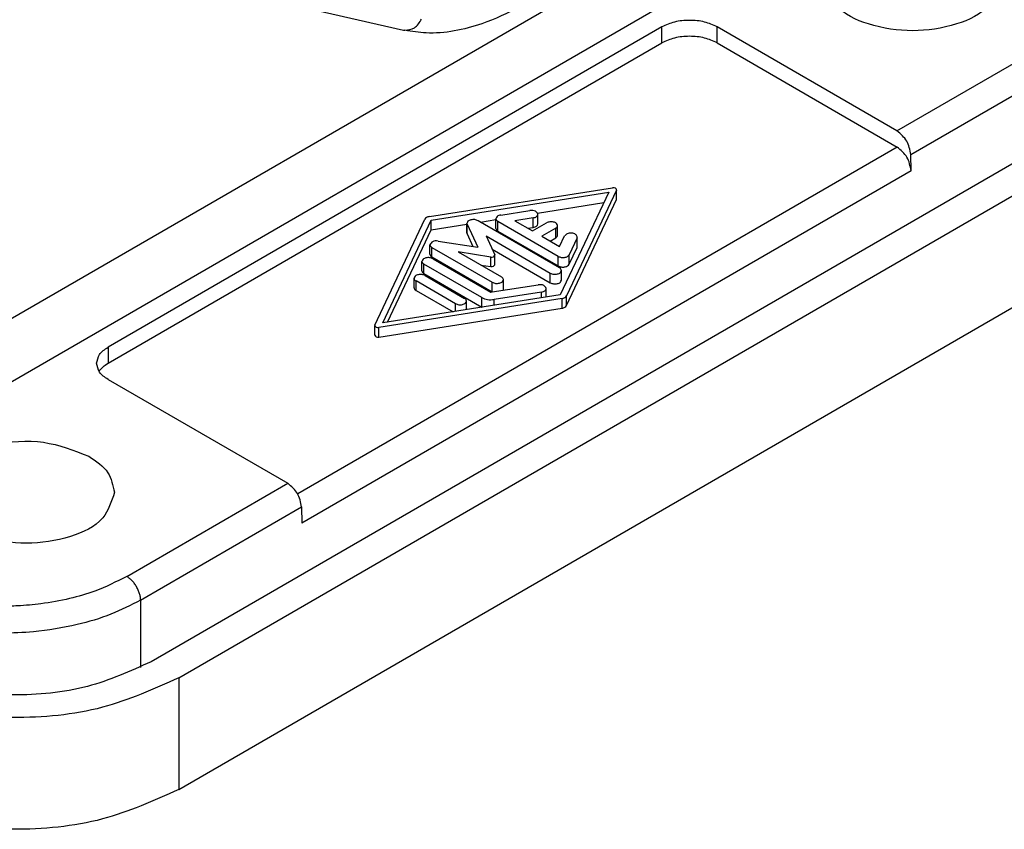
# Model space of a CAD drawing. Units: millimetres. Extents: x 476 to 778, y -246 to -36.
# Drawn here: x 747 to 755, y -112 to -106 of the extents above; entities that cross this region are included whole.
import ezdxf

# ---------------------------------------------------------------- set-up
doc = ezdxf.new("R2010")
doc.units = ezdxf.units.MM

msp = doc.modelspace()

# ---------------------------------------------------------------- linework, layer by layer
at = {"color": 2, "linetype": 'Continuous'}
for p, q in [((752.9362, -104.8682), (746.6616, -108.4998)), ((746.7043, -105.1031), (750.2923, -105.9239)), ((753.1483, -105.2313), (746.8737, -108.8629)), ((752.2722, -105.9003), (748.0296, -108.3558)), ((752.2722, -106.0226), (752.2722, -105.9003)), ((752.6965, -106.0226), (752.6965, -105.9003)), ((754.0735, -106.6973), (752.6965, -105.9003)), ((748.0296, -108.4781), (752.2722, -106.0226)), ((752.6965, -106.0226), (754.0753, -106.8207)), ((754.0735, -106.6973), (755.307, -105.9834)), ((754.1795, -106.8788), (755.413, -106.1649)), ((755.4653, -106.6536), (748.3589, -110.7666)), ((748.571, -110.8894), (755.6775, -106.7764)), ((754.0753, -106.8207), (749.4824, -109.479)), ((754.1814, -107.0022), (754.1795, -106.8788)), ((754.1814, -107.0022), (749.5145, -109.7033)), ((750.4913, -107.3537), (751.8944, -107.1324)), ((750.5045, -107.3816), (751.8653, -107.1669)), ((751.8653, -107.1669), (751.4944, -107.9546)), ((751.9251, -107.1501), (751.5426, -107.9622)), ((751.9251, -107.1501), (751.9259, -107.1463)), ((751.9259, -107.2197), (751.9251, -107.1501)), ((751.3205, -107.3263), (751.828, -107.2462)), ((751.5426, -108.0356), (751.9251, -107.2235)), ((751.9251, -107.2235), (751.9259, -107.2197)), ((751.0378, -107.3425), (751.2601, -107.3074)), ((750.0738, -108.1861), (750.4562, -107.374)), ((750.1335, -108.1693), (750.5045, -107.3816)), ((750.5045, -107.455), (750.5045, -107.3816)), ((750.7785, -107.4789), (750.7785, -107.4055)), ((750.7785, -107.4055), (750.7802, -107.413)), ((751.4885, -107.7465), (750.8639, -107.385)), ((750.8819, -107.3955), (751.0008, -107.3767)), ((751.0008, -107.4438), (751.0008, -107.3704)), ((751.4784, -107.6588), (751.0154, -107.3909)), ((751.0154, -107.4643), (751.0154, -107.3909)), ((751.286, -107.3633), (751.147, -107.3852)), ((751.147, -107.3852), (751.2822, -107.4635)), ((751.2822, -107.4635), (751.3883, -107.4021)), ((751.286, -107.4367), (751.286, -107.3633)), ((751.323, -107.4088), (751.323, -107.3354)), ((750.1708, -108.1634), (750.5045, -107.455)), ((750.5045, -107.455), (750.7785, -107.4118)), ((750.7785, -107.4789), (750.7802, -107.4864)), ((750.7802, -107.413), (750.8613, -107.5882)), ((750.7802, -107.4864), (750.7802, -107.413)), ((751.0154, -107.4643), (751.4784, -107.7322)), ((751.2467, -107.4429), (751.286, -107.4367)), ((751.459, -107.443), (751.3529, -107.5044)), ((751.459, -107.5164), (751.459, -107.443)), ((751.4737, -107.4959), (751.4737, -107.4225)), ((750.5586, -107.5412), (750.8613, -107.5882)), ((750.7802, -107.4864), (750.8247, -107.5825)), ((750.9251, -107.5023), (750.9915, -107.6458)), ((750.9251, -107.5023), (751.4178, -107.7875)), ((751.3529, -107.5044), (751.4881, -107.5826)), ((751.4164, -107.5411), (751.459, -107.5164)), ((751.4881, -107.5826), (751.526, -107.5022)), ((751.6226, -107.5172), (751.562, -107.6459)), ((751.6226, -107.5172), (751.6243, -107.5097)), ((751.6226, -107.5906), (751.6226, -107.5172)), ((751.6243, -107.5831), (751.6243, -107.5097)), ((748.571, -111.7456), (755.6775, -107.6326)), ((750.4957, -107.6426), (750.4957, -107.5692)), ((750.5103, -107.5896), (750.9733, -107.8576)), ((750.5103, -107.663), (750.5103, -107.5896)), ((750.713, -107.6251), (751.044, -107.8167)), ((750.9609, -107.6635), (750.713, -107.6251)), ((750.9715, -107.6026), (751.4178, -107.8609)), ((751.562, -107.7193), (751.6226, -107.5906)), ((751.6226, -107.5906), (751.6243, -107.5831)), ((750.4343, -107.7708), (750.4343, -107.6974)), ((750.5103, -107.663), (750.9733, -107.931)), ((750.5197, -107.6769), (750.9629, -107.9334)), ((750.9609, -107.7369), (750.9609, -107.6635)), ((750.9924, -107.6496), (750.9915, -107.6458)), ((750.9924, -107.723), (750.9924, -107.6496)), ((751.4784, -107.7322), (751.4784, -107.6588)), ((751.562, -107.7193), (751.562, -107.6459)), ((750.8922, -107.9744), (750.449, -107.7178)), ((750.449, -107.7912), (750.449, -107.7178)), ((750.8862, -107.7253), (750.9609, -107.7369)), ((751.5031, -107.8404), (751.5031, -107.767)), ((750.3745, -107.8998), (750.3745, -107.8264)), ((750.6905, -108.0213), (750.3892, -107.8469)), ((750.3892, -107.9203), (750.3892, -107.8469)), ((750.449, -107.7912), (750.8922, -108.0477)), ((750.4599, -107.806), (750.7612, -107.9804)), ((750.9733, -107.931), (750.9733, -107.8576)), ((751.0586, -107.9105), (751.0586, -107.8371)), ((751.4178, -107.8609), (751.4178, -107.7875)), ((750.3892, -107.9203), (750.6724, -108.0842)), ((750.9629, -107.9334), (750.9733, -107.931)), ((750.9733, -107.931), (751.324, -107.8765)), ((751.35, -107.9324), (750.9888, -107.9893)), ((751.35, -107.9773), (751.35, -107.9324)), ((751.387, -107.9715), (751.387, -107.9044)), ((751.5075, -107.9825), (750.1045, -108.2038)), ((751.4944, -107.9546), (750.1335, -108.1693)), ((750.7758, -108.0679), (750.7758, -108.0008)), ((750.8922, -108.0477), (750.8922, -107.9744)), ((750.9888, -108.0343), (750.9888, -107.9893)), ((751.5075, -108.0559), (751.5075, -107.9825)), ((751.5426, -108.0356), (751.5426, -107.9622)), ((750.1045, -108.2772), (751.5075, -108.0559)), ((750.6905, -108.0814), (750.6905, -108.0213)), ((750.0738, -108.1861), (750.0729, -108.1899)), ((750.0729, -108.2633), (750.0729, -108.1899)), ((750.1045, -108.2772), (750.1045, -108.2038)), ((748.0296, -108.3558), (748.0296, -108.4781)), ((748.0296, -108.6014), (749.4066, -109.3984)), ((748.1731, -110.1123), (749.4066, -109.3984)), ((748.2791, -110.2939), (749.5126, -109.5799)), ((749.5126, -109.5799), (749.5145, -109.7033)), ((748.2791, -110.2939), (748.2791, -110.8095)), ((748.571, -110.8894), (748.571, -111.7456))]:
    msp.add_line(p, q, dxfattribs=at)
for points, knots in [([(752.1686, -102.1998), (752.2079, -102.2254), (752.2977, -102.2838), (752.4085, -102.4028), (752.5091, -102.5588), (752.5919, -102.7616), (752.6535, -103.0726), (752.6441, -103.4998), (752.5415, -103.9459), (752.3554, -104.4257), (752.1258, -104.8319), (751.8088, -105.2403), (751.5099, -105.5292), (751.1875, -105.7496), (750.9271, -105.8723), (750.6838, -105.9363), (750.4827, -105.9546), (750.3573, -105.9344), (750.3032, -105.9257)], [0, 0, 0, 0, 0.140578, 0.32046, 0.482315, 0.69596, 0.973059, 1.427899, 1.966402, 2.337633, 2.969593, 3.357173, 3.88666, 4.208221, 4.525432, 4.744522, 4.960898, 5.12466, 5.12466, 5.12466, 5.12466]), ([(754.8675, -105.5384), (754.8443, -105.6091), (754.7902, -105.7736), (754.5112, -105.8976), (754.1925, -105.9462), (753.8739, -105.8976), (753.5949, -105.7736), (753.5408, -105.6091), (753.5175, -105.5384)], [0, 0, 0, 0, 0.215255, 0.500713, 0.842247, 1.18378, 1.469238, 1.684493, 1.684493, 1.684493, 1.684493]), ([(750.3032, -105.9257), (750.3297, -105.9223), (750.3864, -105.915), (750.416, -105.8655), (750.4318, -105.8391)], [0, 0, 0, 0, 0.0760573, 0.1629446, 0.1629446, 0.1629446, 0.1629446]), ([(752.6965, -105.9003), (752.6645, -105.8859), (752.5972, -105.8557), (752.4843, -105.8461), (752.3715, -105.8557), (752.3041, -105.8859), (752.2722, -105.9003)], [0, 0, 0, 0, 0.1043516, 0.2199146, 0.3354777, 0.4398292, 0.4398292, 0.4398292, 0.4398292]), ([(750.2923, -105.9239), (750.2941, -105.9243), (750.2977, -105.925), (750.3014, -105.9255), (750.3032, -105.9257)], [0, 0, 0, 0, 0.00556796, 0.0110993, 0.0110993, 0.0110993, 0.0110993]), ([(752.6965, -106.0226), (752.6645, -106.0083), (752.5972, -105.978), (752.4843, -105.9685), (752.3715, -105.978), (752.3041, -106.0083), (752.2722, -106.0226)], [0, 0, 0, 0, 0.1043516, 0.2199146, 0.3354777, 0.4398292, 0.4398292, 0.4398292, 0.4398292]), ([(754.1795, -106.8788), (754.1725, -106.8423), (754.1586, -106.7692), (754.1018, -106.7212), (754.0735, -106.6973)], [0, 0, 0, 0, 0.1082092, 0.2160344, 0.2160344, 0.2160344, 0.2160344]), ([(754.1814, -107.0022), (754.1744, -106.9657), (754.1604, -106.8926), (754.1037, -106.8446), (754.0753, -106.8207)], [0, 0, 0, 0, 0.1082092, 0.2160344, 0.2160344, 0.2160344, 0.2160344]), ([(751.9259, -107.1463), (751.923, -107.1418), (751.9159, -107.1308), (751.9023, -107.1318), (751.8944, -107.1324)], [0, 0, 0, 0, 0.01512342, 0.03700535, 0.03700535, 0.03700535, 0.03700535]), ([(751.323, -107.3354), (751.3172, -107.3264), (751.3029, -107.3044), (751.276, -107.3063), (751.2601, -107.3074)], [0, 0, 0, 0, 0.03016855, 0.07382709, 0.07382709, 0.07382709, 0.07382709]), ([(750.4913, -107.3537), (750.4834, -107.3553), (750.4693, -107.3582), (750.4602, -107.3692), (750.4562, -107.374)], [0, 0, 0, 0, 0.02342303, 0.04162105, 0.04162105, 0.04162105, 0.04162105]), ([(750.8639, -107.385), (750.8554, -107.3817), (750.8378, -107.3749), (750.8109, -107.3773), (750.7861, -107.3856), (750.7808, -107.3996), (750.7785, -107.4055)], [0, 0, 0, 0, 0.02679686, 0.05573089, 0.08057081, 0.09872217, 0.09872217, 0.09872217, 0.09872217]), ([(751.0378, -107.3425), (751.0277, -107.3445), (751.0104, -107.348), (751.0036, -107.3638), (751.0008, -107.3704)], [0, 0, 0, 0, 0.0286431, 0.04906018, 0.04906018, 0.04906018, 0.04906018]), ([(751.0008, -107.3704), (751.0017, -107.3744), (751.0036, -107.3831), (751.0112, -107.3881), (751.0154, -107.3909)], [0, 0, 0, 0, 0.01170969, 0.02604842, 0.02604842, 0.02604842, 0.02604842]), ([(751.286, -107.3633), (751.2961, -107.3613), (751.3133, -107.3578), (751.3202, -107.3419), (751.323, -107.3354)], [0, 0, 0, 0, 0.0286431, 0.04906018, 0.04906018, 0.04906018, 0.04906018]), ([(751.286, -107.4367), (751.2961, -107.4347), (751.3133, -107.4311), (751.3202, -107.4153), (751.323, -107.4088)], [0, 0, 0, 0, 0.0286431, 0.04906018, 0.04906018, 0.04906018, 0.04906018]), ([(751.4737, -107.4225), (751.4714, -107.4167), (751.4661, -107.4027), (751.4412, -107.3943), (751.4143, -107.3919), (751.3968, -107.3988), (751.3883, -107.4021)], [0, 0, 0, 0, 0.01815136, 0.04299128, 0.07192531, 0.09872217, 0.09872217, 0.09872217, 0.09872217]), ([(751.0008, -107.4438), (751.0017, -107.4478), (751.0036, -107.4565), (751.0112, -107.4615), (751.0154, -107.4643)], [0, 0, 0, 0, 0.01170969, 0.02604842, 0.02604842, 0.02604842, 0.02604842]), ([(751.459, -107.443), (751.4632, -107.4403), (751.4708, -107.4353), (751.4728, -107.4265), (751.4737, -107.4225)], [0, 0, 0, 0, 0.01433873, 0.02604842, 0.02604842, 0.02604842, 0.02604842]), ([(751.6243, -107.5097), (751.6208, -107.5026), (751.6124, -107.4852), (751.5799, -107.4797), (751.5474, -107.4811), (751.5325, -107.4959), (751.526, -107.5022)], [0, 0, 0, 0, 0.022757, 0.0552657, 0.0898746, 0.11625, 0.11625, 0.11625, 0.11625]), ([(750.5586, -107.5412), (750.5427, -107.5401), (750.5157, -107.5382), (750.5015, -107.5602), (750.4957, -107.5692)], [0, 0, 0, 0, 0.04365008, 0.07381237, 0.07381237, 0.07381237, 0.07381237]), ([(751.459, -107.5164), (751.4632, -107.5137), (751.4708, -107.5087), (751.4728, -107.4999), (751.4737, -107.4959)], [0, 0, 0, 0, 0.01433873, 0.02604842, 0.02604842, 0.02604842, 0.02604842]), ([(750.4957, -107.5692), (750.4966, -107.5731), (750.4986, -107.5819), (750.5061, -107.5869), (750.5103, -107.5896)], [0, 0, 0, 0, 0.01170969, 0.02604842, 0.02604842, 0.02604842, 0.02604842]), ([(750.5197, -107.6769), (750.5112, -107.6736), (750.4937, -107.6668), (750.4668, -107.6692), (750.4419, -107.6775), (750.4366, -107.6915), (750.4343, -107.6974)], [0, 0, 0, 0, 0.02679686, 0.05573089, 0.08057081, 0.09872217, 0.09872217, 0.09872217, 0.09872217]), ([(750.4343, -107.6974), (750.4352, -107.7013), (750.4372, -107.7101), (750.4448, -107.7151), (750.449, -107.7178)], [0, 0, 0, 0, 0.01170969, 0.02604842, 0.02604842, 0.02604842, 0.02604842]), ([(750.4957, -107.6426), (750.4966, -107.6465), (750.4986, -107.6553), (750.5061, -107.6603), (750.5103, -107.663)], [0, 0, 0, 0, 0.01170969, 0.02604842, 0.02604842, 0.02604842, 0.02604842]), ([(750.9609, -107.6635), (750.9689, -107.6641), (750.9824, -107.665), (750.9895, -107.654), (750.9924, -107.6496)], [0, 0, 0, 0, 0.02182504, 0.03690618, 0.03690618, 0.03690618, 0.03690618]), ([(751.4784, -107.6588), (751.4857, -107.6619), (751.5012, -107.6682), (751.5259, -107.6673), (751.5489, -107.6617), (751.558, -107.6507), (751.562, -107.6459)], [0, 0, 0, 0, 0.02362793, 0.04950471, 0.07313407, 0.09145758, 0.09145758, 0.09145758, 0.09145758]), ([(750.4343, -107.7708), (750.4352, -107.7747), (750.4372, -107.7835), (750.4448, -107.7885), (750.449, -107.7912)], [0, 0, 0, 0, 0.01170969, 0.02604842, 0.02604842, 0.02604842, 0.02604842]), ([(750.9609, -107.7369), (750.9689, -107.7375), (750.9824, -107.7384), (750.9895, -107.7274), (750.9924, -107.723)], [0, 0, 0, 0, 0.02182504, 0.03690618, 0.03690618, 0.03690618, 0.03690618]), ([(751.4178, -107.7875), (751.4262, -107.7908), (751.4438, -107.7976), (751.4707, -107.7952), (751.4956, -107.7868), (751.5009, -107.7729), (751.5031, -107.767)], [0, 0, 0, 0, 0.02679686, 0.05573089, 0.08057081, 0.09872217, 0.09872217, 0.09872217, 0.09872217]), ([(751.4784, -107.7322), (751.4857, -107.7352), (751.5012, -107.7416), (751.5259, -107.7407), (751.5489, -107.735), (751.558, -107.7241), (751.562, -107.7193)], [0, 0, 0, 0, 0.02362793, 0.04950471, 0.07313407, 0.09145758, 0.09145758, 0.09145758, 0.09145758]), ([(751.5031, -107.767), (751.5022, -107.7631), (751.5003, -107.7543), (751.4927, -107.7493), (751.4885, -107.7465)], [0, 0, 0, 0, 0.01170969, 0.02604842, 0.02604842, 0.02604842, 0.02604842]), ([(750.4599, -107.806), (750.4514, -107.8027), (750.4338, -107.7958), (750.4069, -107.7982), (750.3821, -107.8066), (750.3768, -107.8205), (750.3745, -107.8264)], [0, 0, 0, 0, 0.02679686, 0.05573089, 0.08057081, 0.09872217, 0.09872217, 0.09872217, 0.09872217]), ([(750.3745, -107.8264), (750.3754, -107.8304), (750.3774, -107.8392), (750.385, -107.8442), (750.3892, -107.8469)], [0, 0, 0, 0, 0.01170969, 0.02604842, 0.02604842, 0.02604842, 0.02604842]), ([(750.9733, -107.8576), (750.9817, -107.8609), (750.9993, -107.8677), (751.0262, -107.8653), (751.0511, -107.857), (751.0564, -107.843), (751.0586, -107.8371)], [0, 0, 0, 0, 0.02679686, 0.05573089, 0.08057081, 0.09872217, 0.09872217, 0.09872217, 0.09872217]), ([(751.0586, -107.8371), (751.0578, -107.8332), (751.0558, -107.8244), (751.0482, -107.8194), (751.044, -107.8167)], [0, 0, 0, 0, 0.01170969, 0.02604842, 0.02604842, 0.02604842, 0.02604842]), ([(751.4178, -107.8609), (751.4262, -107.8642), (751.4438, -107.871), (751.4707, -107.8686), (751.4956, -107.8602), (751.5009, -107.8463), (751.5031, -107.8404)], [0, 0, 0, 0, 0.02679686, 0.05573089, 0.08057081, 0.09872217, 0.09872217, 0.09872217, 0.09872217]), ([(750.3745, -107.8998), (750.3754, -107.9038), (750.3774, -107.9126), (750.385, -107.9175), (750.3892, -107.9203)], [0, 0, 0, 0, 0.01170969, 0.02604842, 0.02604842, 0.02604842, 0.02604842]), ([(751.0566, -107.9186), (751.0572, -107.9173), (751.0584, -107.9147), (751.0586, -107.9119), (751.0586, -107.9105)], [0, 0, 0, 0, 0.004253792, 0.008416409, 0.008416409, 0.008416409, 0.008416409]), ([(751.387, -107.9044), (751.3812, -107.8954), (751.3669, -107.8735), (751.34, -107.8753), (751.324, -107.8765)], [0, 0, 0, 0, 0.03016855, 0.07382709, 0.07382709, 0.07382709, 0.07382709]), ([(751.35, -107.9324), (751.36, -107.9303), (751.3773, -107.9268), (751.3842, -107.911), (751.387, -107.9044)], [0, 0, 0, 0, 0.0286431, 0.04906018, 0.04906018, 0.04906018, 0.04906018]), ([(750.6905, -108.0213), (750.6989, -108.0246), (750.7165, -108.0314), (750.7434, -108.029), (750.7683, -108.0207), (750.7736, -108.0067), (750.7758, -108.0008)], [0, 0, 0, 0, 0.02679686, 0.05573089, 0.08057081, 0.09872217, 0.09872217, 0.09872217, 0.09872217]), ([(750.7758, -108.0008), (750.7749, -107.9969), (750.7729, -107.9881), (750.7654, -107.9831), (750.7612, -107.9804)], [0, 0, 0, 0, 0.01170969, 0.02604842, 0.02604842, 0.02604842, 0.02604842]), ([(750.8922, -107.9744), (750.907, -107.9805), (750.9379, -107.9935), (750.9713, -107.9908), (750.9888, -107.9893)], [0, 0, 0, 0, 0.04727901, 0.09905578, 0.09905578, 0.09905578, 0.09905578]), ([(751.5075, -107.9825), (751.5154, -107.9808), (751.5295, -107.9779), (751.5386, -107.967), (751.5426, -107.9622)], [0, 0, 0, 0, 0.02342295, 0.04162087, 0.04162087, 0.04162087, 0.04162087]), ([(751.5075, -108.0559), (751.5154, -108.0542), (751.5295, -108.0513), (751.5386, -108.0404), (751.5426, -108.0356)], [0, 0, 0, 0, 0.02342295, 0.04162087, 0.04162087, 0.04162087, 0.04162087]), ([(750.0729, -108.1899), (750.0758, -108.1944), (750.083, -108.2054), (750.0965, -108.2044), (750.1045, -108.2038)], [0, 0, 0, 0, 0.01514031, 0.03704668, 0.03704668, 0.03704668, 0.03704668]), ([(750.0729, -108.2633), (750.0758, -108.2678), (750.083, -108.2788), (750.0965, -108.2778), (750.1045, -108.2772)], [0, 0, 0, 0, 0.01514031, 0.03704668, 0.03704668, 0.03704668, 0.03704668]), ([(747.9417, -108.4786), (747.947, -108.4549), (747.9589, -108.4022), (748.0045, -108.3723), (748.0296, -108.3558)], [0, 0, 0, 0, 0.070261, 0.1562968, 0.1562968, 0.1562968, 0.1562968]), ([(748.0296, -108.6014), (748.0045, -108.5849), (747.9589, -108.555), (747.947, -108.5023), (747.9417, -108.4786)], [0, 0, 0, 0, 0.0860358, 0.1562968, 0.1562968, 0.1562968, 0.1562968]), ([(747.9609, -108.5398), (747.9699, -108.5283), (747.989, -108.5036), (748.0155, -108.487), (748.0296, -108.4781)], [0, 0, 0, 0, 0.0434232, 0.09286438, 0.09286438, 0.09286438, 0.09286438]), ([(746.7293, -109.4673), (746.7596, -109.3877), (746.8312, -109.1994), (747.1669, -109.0866), (747.5301, -109.0539), (747.7675, -109.1465), (747.8816, -109.191)], [0, 0, 0, 0, 0.245053, 0.580406, 0.971031, 1.332803, 1.332803, 1.332803, 1.332803]), ([(747.8816, -109.191), (747.938, -109.2281), (748.0405, -109.2955), (748.0673, -109.414), (748.0793, -109.4673)], [0, 0, 0, 0, 0.1935806, 0.3516678, 0.3516678, 0.3516678, 0.3516678]), ([(749.5126, -109.5799), (749.5056, -109.5434), (749.4917, -109.4703), (749.4349, -109.4223), (749.4066, -109.3984)], [0, 0, 0, 0, 0.1082092, 0.2160344, 0.2160344, 0.2160344, 0.2160344]), ([(748.0793, -109.4673), (748.056, -109.538), (748.0019, -109.7024), (747.7229, -109.8265), (747.4043, -109.8751), (747.0857, -109.8265), (746.8067, -109.7024), (746.7526, -109.538), (746.7293, -109.4673)], [0, 0, 0, 0, 0.215255, 0.500713, 0.842247, 1.18378, 1.469238, 1.684493, 1.684493, 1.684493, 1.684493]), ([(748.1731, -110.1123), (748.093, -110.1526), (747.9524, -110.2233), (747.7291, -110.2865), (747.5309, -110.3231), (747.3576, -110.3386), (747.1747, -110.3432), (746.9904, -110.3332), (746.8184, -110.3078), (746.6509, -110.2709), (746.4712, -110.2185), (746.3314, -110.1468), (746.2642, -110.1123)], [0, 0, 0, 0, 0.268342, 0.470917, 0.693493, 0.872385, 0.99208, 1.242435, 1.424756, 1.513054, 1.75706, 1.983345, 1.983345, 1.983345, 1.983345]), ([(748.2791, -110.2939), (748.2786, -110.2861), (748.2776, -110.2695), (748.2714, -110.2438), (748.2615, -110.2169), (748.2479, -110.1901), (748.2313, -110.1651), (748.2127, -110.1433), (748.1935, -110.1254), (748.1796, -110.1165), (748.1731, -110.1123)], [0, 0, 0, 0, 0.0233042, 0.049807, 0.0788465, 0.1092761, 0.1396771, 0.1686358, 0.1950181, 0.2181796, 0.2181796, 0.2181796, 0.2181796]), ([(748.2791, -110.2939), (748.2043, -110.3321), (748.0487, -110.4115), (747.7719, -110.4926), (747.4914, -110.5385), (747.1828, -110.5525), (746.9092, -110.5346), (746.6458, -110.4851), (746.403, -110.4166), (746.247, -110.3384), (746.1581, -110.2939)], [0, 0, 0, 0, 0.251578, 0.523053, 0.861235, 1.1019, 1.44886, 1.680558, 1.905336, 2.202799, 2.202799, 2.202799, 2.202799]), ([(748.3589, -110.7666), (748.1992, -110.8383), (747.8626, -110.9895), (747.2982, -111.0374), (746.7339, -110.9895), (746.3973, -110.8383), (746.2376, -110.7666)], [0, 0, 0, 0, 0.521758, 1.099573, 1.677388, 2.199146, 2.199146, 2.199146, 2.199146]), ([(748.571, -110.8894), (748.3794, -110.9754), (747.9755, -111.1568), (747.2982, -111.2143), (746.621, -111.1568), (746.2171, -110.9754), (746.0254, -110.8894)], [0, 0, 0, 0, 0.62611, 1.319488, 2.012866, 2.638976, 2.638976, 2.638976, 2.638976]), ([(748.571, -111.7456), (748.3794, -111.8317), (747.9755, -112.0131), (747.2982, -112.0706), (746.621, -112.0131), (746.2171, -111.8317), (746.0254, -111.7456)], [0, 0, 0, 0, 0.62611, 1.319488, 2.012866, 2.638976, 2.638976, 2.638976, 2.638976])]:
    msp.add_open_spline(points, degree=3, knots=knots, dxfattribs=at)
msp.add_open_spline([(750.8922, -108.0477), (750.8926, -108.048), (750.8935, -108.0485), (750.8943, -108.0489), (750.8947, -108.0492)], degree=3, dxfattribs=at)

doc.saveas('drawing.dxf')
